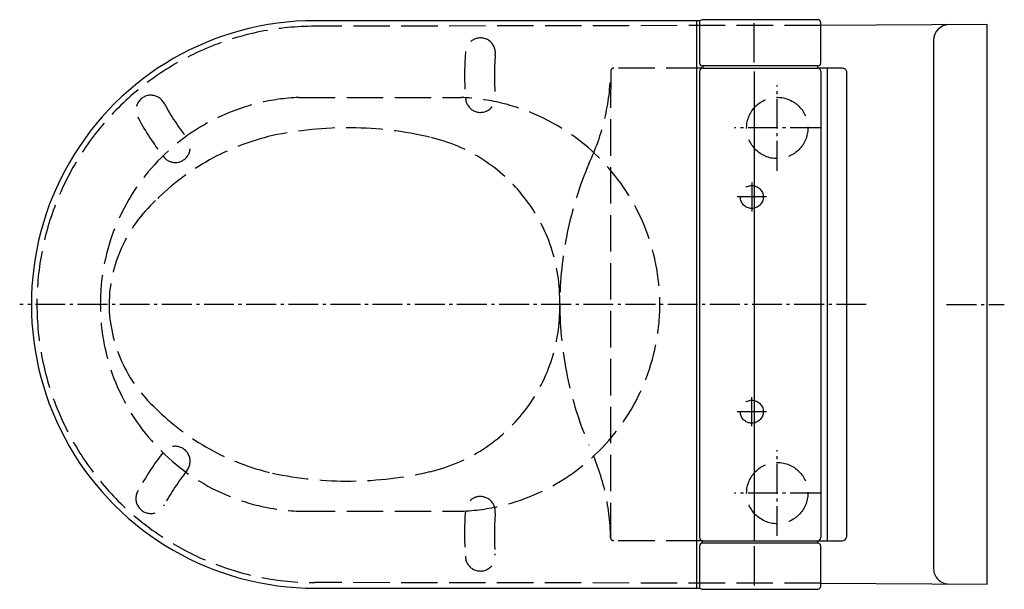
# Model space of a CAD drawing. Units: millimetres. Extents: x -631 to 11, y -186 to 186.
import ezdxf

# ---------------------------------------------------------------- set-up
doc = ezdxf.new("R2010")
doc.units = ezdxf.units.MM
doc.linetypes.add('AM_DIN_F_W050', pattern=[6.25, 4.75, -1.5])
doc.linetypes.add('AM_DIN_G_W050', pattern=[13.75, 9.75, -1.5, 1, -1.5])

msp = doc.modelspace()

# ---------------------------------------------------------------- linework, layer by layer
at = {"color": 6, "linetype": 'AM_DIN_F_W050', "ltscale": 5}
for p, q in [((-108.54, 181.89), (-438.56, 181.33)), ((-245.7, 151.93), (-245.76, -152.07)), ((-185.66, 153.92), (-243.7, 153.93)), ((-449.1, 134.89), (-343.18, 134.89)), ((-449.1, -134.89), (-343.18, -134.89)), ((-185.71, -154.08), (-243.76, -154.07)), ((-108.61, -181.88), (-438.63, -181.4))]:
    msp.add_line(p, q, dxfattribs=at)
for p, q in [((-189.6, 184.85), (-189.6, -185.02)), ((-187.65, 184.85), (-187.66, 157.47)), ((-152, 157.6), (-152, 183.39)), ((-108.55, 157.46), (-108.54, 181.89)), ((-110.55, 155.47), (-185.66, 155.47)), ((-185.66, 155.47), (-185.66, 153.92)), ((-110.55, 153.9), (-110.55, 155.47)), ((-187.66, 151.92), (-187.71, -152.08)), ((-185.66, 153.92), (-110.55, 153.9)), ((-152, 151.88), (-152, -153.66)), ((-94.72, 153.9), (-110.55, 153.9)), ((-108.55, 151.9), (-108.61, -152.1)), ((-104.37, 153.9), (-104.37, -154.1)), ((-91.67, -151.14), (-91.61, 150.99)), ((-185.71, -154.08), (-110.61, -154.1)), ((-185.71, -155.63), (-185.71, -154.08)), ((-110.61, -155.66), (-110.61, -154.1)), ((-110.61, -154.1), (-94.44, -154.1)), ((-187.71, -157.63), (-187.72, -185.02)), ((-110.61, -155.66), (-185.71, -155.63)), ((-152, -157.59), (-152, -183.38)), ((-108.61, -181.88), (-108.61, -157.66))]:
    msp.add_line(p, q)
at = {"linetype": 'Continuous'}
msp.add_line((-35, 172.3), (-35, -172.52), dxfattribs=at)
at = {"color": 4, "linetype": 'AM_DIN_G_W050', "ltscale": 2}
for p, q in [((-137, 87.06), (-137, 142.94)), ((-109.07, 115), (-164.94, 115)), ((-153.64, 79.52), (-153.64, 60.48)), ((-144.12, 70), (-163.16, 70)), ((-78.97, 0), (-631.24, 0)), ((-26.59, 0), (11.1, 0)), ((-153.64, -79.52), (-153.64, -60.48)), ((-144.12, -70), (-163.16, -70)), ((-137, -150.97), (-137, -95.1)), ((-109.07, -123.04), (-164.94, -123.04))]:
    msp.add_line(p, q, dxfattribs=at)
msp.add_lwpolyline([(0, 182.5), (-108.54, 181.89), (-108.54, 183.57, 0.438259), (-110.72, 185.58), (-185.6, 185.59, 0.101482), (-187.54, 184.85), (-438.56, 184.96, 1.000251), (-438.63, -185.04), (-187.61, -185.02, 0.101482), (-185.67, -185.76), (-110.46, -185.77, 0.39057), (-108.61, -183.77), (-108.61, -181.88), (0, -182.5)], format="xyb", close=True)
at = {"color": 6, "linetype": 'AM_DIN_F_W050', "ltscale": 5}
for centre, radius in [((-137, 115), 20), ((-153.64, 70), 7.5), ((-153.64, -70), 7.5), ((-137, -123.04), 20)]:
    msp.add_circle(centre, radius, dxfattribs=at)
for centre, radius, start, end in [((-438.64, -0.04), 181.36, 89.9748, 179.98922), ((-330.67, 163.99), 9.75, 351.01267, 180), ((-165.51, 149.32), 175.52, 175.20598, 184.81887), ((-154.23, 149.61), 167.3, 175.59467, 184.66798), ((-389.12, 154.06), 143.43, 334.24132, 359.14958), ((-243.7, 151.93), 2, 89.98921, 179.98921), ((-443.64, 0), 135, 92.31899, 267.68101), ((-545.65, 126.58), 9.75, 24.18499, 213.17232), ((-348.64, 0), 135, 272.31899, 87.68101), ((-330.67, 134.93), 9.75, 182.07264, 6.3091), ((-390.09, 211.09), 167.3, 208.76699, 217.8403), ((-399.38, 204.67), 175.52, 208.3783, 217.99119), ((-430.32, -44.67), 158.81, 103.11822, 135), ((-417.27, -121.5), 236.64, 76.89732, 101.97341), ((-529.75, 102.25), 9.75, 215.24496, 39.48142), ((-388.34, 2.36), 109.45, 358.72956, 76.94882), ((-41.6, -1.26), 237.31, 156.93298, 179.71239), ((-479.69, -1.2), 93.26, 132.43034, 179.26663), ((-438.64, -0.04), 181.36, 179.9892, 270.00362), ((-479.69, 1.15), 93.26, 180.71179, 227.54808), ((-388.34, -2.45), 109.45, 283.02961, 1.24886), ((-41.6, 1.04), 237.31, 180.26603, 203.04544), ((-430.3, 44.59), 158.81, 224.97842, 256.8602), ((-529.78, -102.29), 9.75, 320.49701, 144.73346), ((-389.18, -154.15), 143.43, 0.82885, 25.7371), ((-399.46, -204.75), 175.52, 141.98723, 151.60012), ((-390.17, -211.18), 167.3, 142.13812, 151.21143), ((-417.22, 121.42), 236.64, 258.00501, 283.0811), ((-545.69, -126.61), 9.75, 146.8061, 335.79343), ((-330.72, -135.04), 9.75, 353.66933, 177.90578), ((-165.57, -149.49), 175.52, 175.15955, 184.77244), ((-154.28, -149.79), 167.3, 175.31044, 184.38375), ((-243.76, -152.07), 2, 179.98921, 269.98921), ((-330.73, -164.1), 9.75, 179.97842, 8.96575)]:
    msp.add_arc(centre, radius, start, end, dxfattribs=at)
at = {"linetype": 'Continuous'}
for centre, radius, start, end in [((-24.9, 172.26), 10.1, 90.98342, 179.75709), ((-25.06, -172.42), 9.94, 179.85931, 269.94178)]:
    msp.add_arc(centre, radius, start, end, dxfattribs=at)
for centre, radius, start, end in [((-185.66, 157.47), 2, 179.98921, 270), ((-110.55, 157.47), 2, 269.98921, 359.9892), ((-185.66, 151.92), 2, 89.98921, 179.98921), ((-110.55, 151.9), 2, 359.98921, 89.98921), ((-94.55, 150.97), 2.94, 0.4845, 93.28195), ((-185.71, -152.08), 2, 179.98921, 269.98921), ((-110.61, -152.1), 2, 269.98921, 359.98921), ((-94.61, -151.17), 2.94, 273.28195, 0.4845), ((-185.71, -157.63), 2, 89.97842, 179.98921), ((-110.61, -157.66), 2, 359.98922, 89.98921)]:
    msp.add_arc(centre, radius, start, end)

doc.saveas('drawing.dxf')
